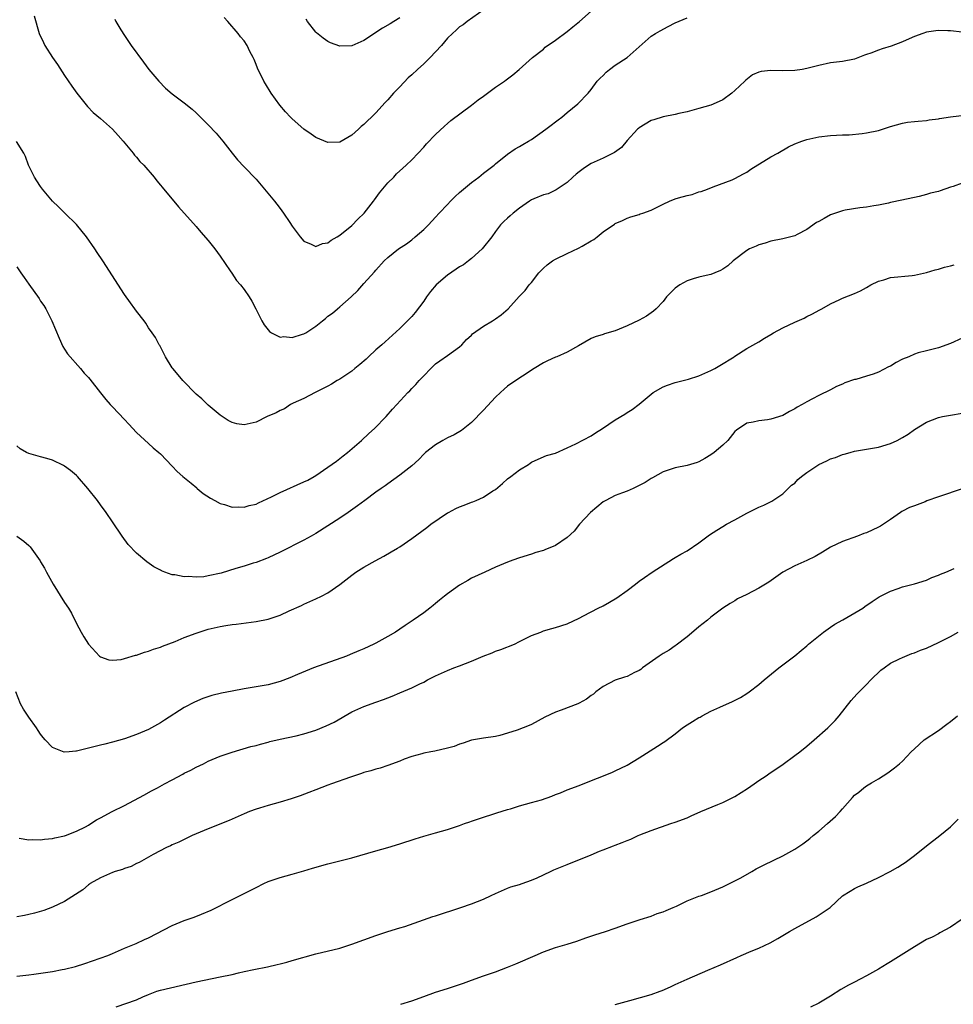
# Model space of a CAD drawing. Units: inches. Extents: x 2574000 to 2577000, y 1548000 to 1551000.
# Drawn here: x 2575759 to 2575915, y 1549647 to 1549811 of the extents above; entities that cross this region are included whole.
import ezdxf

# ---------------------------------------------------------------- set-up
doc = ezdxf.new("R2010")
doc.units = ezdxf.units.IN
doc.header["$MEASUREMENT"] = 0
doc.layers.add('LD25741548_10ft', color=9, linetype='Continuous')

msp = doc.modelspace()

# ---------------------------------------------------------------- linework, layer by layer
at = {"layer": 'LD25741548_10ft'}
for points, elevation in [([(2575761.94, 1549811.94), (2575762.77, 1549809), (2575763.46, 1549807.46), (2575763.68, 1549807), (2575764.96, 1549805), (2575765.8, 1549803.8), (2575767, 1549801.95), (2575768.2, 1549800.2), (2575769.04, 1549799), (2575770.81, 1549796.81), (2575771.8, 1549795.8), (2575773, 1549794.78), (2575775.02, 1549793), (2575775.95, 1549791.94), (2575776.81, 1549791), (2575778.45, 1549789), (2575778.68, 1549788.68), (2575779, 1549788.35), (2575779.6, 1549787.6), (2575780.22, 1549787), (2575781.94, 1549785), (2575782.39, 1549784.39), (2575783, 1549783.68), (2575783.3, 1549783.3), (2575786.02, 1549780.02), (2575789, 1549776.73), (2575789.78, 1549775.78), (2575791, 1549774.41), (2575792.09, 1549773), (2575793, 1549771.78), (2575794.68, 1549769.32), (2575794.93, 1549768.93), (2575795.73, 1549767.73), (2575796.42, 1549767), (2575797, 1549766.25), (2575797.86, 1549765), (2575798.28, 1549764.28), (2575798.96, 1549763), (2575799.93, 1549761), (2575800.32, 1549760.32), (2575801, 1549759.48), (2575801.23, 1549759.23), (2575801.59, 1549759), (2575803, 1549758.27), (2575803.65, 1549758.35), (2575805, 1549758.23), (2575806.76, 1549758.76), (2575807, 1549758.84), (2575807.29, 1549759), (2575809, 1549760.11), (2575810.08, 1549761), (2575810.6, 1549761.4), (2575811, 1549761.75), (2575811.75, 1549762.25), (2575812.59, 1549763), (2575813, 1549763.32), (2575814.9, 1549765), (2575815.97, 1549766.03), (2575817, 1549767.22), (2575818.81, 1549769.19), (2575819, 1549769.46), (2575820.41, 1549771), (2575821, 1549771.56), (2575822.82, 1549773), (2575824.12, 1549773.88), (2575825, 1549774.54), (2575825.59, 1549775), (2575827, 1549776.23), (2575827.8, 1549777), (2575829, 1549778.29), (2575829.59, 1549779), (2575831, 1549780.45), (2575831.5, 1549781), (2575832.26, 1549781.74), (2575833, 1549782.41), (2575833.3, 1549782.7), (2575835, 1549784.11), (2575836.24, 1549785), (2575837, 1549785.64), (2575838.76, 1549787), (2575839, 1549787.21), (2575841, 1549788.81), (2575842.3, 1549789.7), (2575843, 1549790.09), (2575843.55, 1549790.45), (2575844.52, 1549791), (2575845, 1549791.29), (2575847.42, 1549793), (2575848.31, 1549793.69), (2575849, 1549794.25), (2575849.45, 1549794.55), (2575850.06, 1549795), (2575851, 1549795.79), (2575852.78, 1549797.22), (2575854.46, 1549799), (2575855, 1549799.62), (2575856.01, 1549801), (2575856.48, 1549801.52), (2575857, 1549801.98), (2575857.49, 1549802.51), (2575858.03, 1549803), (2575859, 1549803.67), (2575861, 1549805), (2575865, 1549808.52), (2575865.73, 1549809), (2575866.54, 1549809.46), (2575867.86, 1549810.14), (2575869, 1549810.76), (2575871, 1549811.58)], 7500), ([(2575775.39, 1549811.39), (2575775.58, 1549811), (2575776.42, 1549809.58), (2575777, 1549808.65), (2575778.15, 1549807), (2575780.18, 1549804.18), (2575781.1, 1549803), (2575782.73, 1549801), (2575783.88, 1549799.88), (2575785, 1549798.89), (2575787, 1549797.41), (2575788.34, 1549796.34), (2575789, 1549795.76), (2575791, 1549793.75), (2575792.32, 1549792.32), (2575793.42, 1549791), (2575795, 1549789), (2575795.9, 1549787.9), (2575797, 1549786.73), (2575799, 1549784.67), (2575800.42, 1549783), (2575802.08, 1549781), (2575802.48, 1549780.48), (2575803, 1549779.76), (2575803.58, 1549779), (2575804.61, 1549777.39), (2575805, 1549776.81), (2575806.36, 1549775), (2575807, 1549774.29), (2575808.19, 1549773.81), (2575809, 1549773.39), (2575810.1, 1549773.9), (2575811, 1549774), (2575811.53, 1549774.47), (2575812.52, 1549775), (2575813, 1549775.28), (2575815, 1549776.94), (2575816, 1549778), (2575817.04, 1549778.96), (2575818.61, 1549781), (2575818.77, 1549781.23), (2575819.62, 1549782.38), (2575821, 1549784.03), (2575821.99, 1549785), (2575822.46, 1549785.54), (2575823.49, 1549786.51), (2575824.07, 1549787), (2575825, 1549787.91), (2575826.08, 1549789), (2575827, 1549790), (2575827.47, 1549790.53), (2575829, 1549792.1), (2575830.47, 1549793.53), (2575831, 1549793.95), (2575831.52, 1549794.48), (2575835, 1549797.04), (2575836.08, 1549797.92), (2575837, 1549798.53), (2575837.68, 1549799), (2575839, 1549800), (2575840.48, 1549801), (2575840.76, 1549801.24), (2575841.9, 1549802.1), (2575842.96, 1549803), (2575845.2, 1549805), (2575847, 1549806.39), (2575847.32, 1549806.68), (2575849, 1549807.86), (2575851, 1549809.33), (2575851.91, 1549810.09), (2575853.03, 1549810.97), (2575855, 1549812.72)], 7490), ([(2575837.08, 1549813), (2575834.26, 1549811), (2575833.57, 1549810.43), (2575833, 1549810.08), (2575832.45, 1549809.55), (2575831.81, 1549809), (2575831, 1549808.21), (2575829.95, 1549807), (2575829, 1549805.94), (2575828.1, 1549805), (2575827, 1549803.93), (2575825.96, 1549803), (2575825, 1549802.08), (2575824.42, 1549801.58), (2575823, 1549800.08), (2575821.96, 1549799), (2575821, 1549797.92), (2575820.55, 1549797.45), (2575819, 1549795.74), (2575818.26, 1549795), (2575817.6, 1549794.4), (2575817, 1549793.76), (2575816.57, 1549793.43), (2575816.11, 1549793), (2575815, 1549792.02), (2575813, 1549790.86), (2575811, 1549790.77), (2575809, 1549791.6), (2575808.18, 1549792.18), (2575807, 1549792.98), (2575805, 1549794.73), (2575804.73, 1549795), (2575803.91, 1549795.91), (2575802.96, 1549797), (2575801.53, 1549799), (2575800.58, 1549800.58), (2575800.28, 1549801), (2575799.21, 1549803.21), (2575799, 1549803.83), (2575798.65, 1549804.65), (2575798.49, 1549805), (2575797.98, 1549805.98), (2575797.51, 1549807), (2575797, 1549807.77), (2575796.42, 1549808.42), (2575795.99, 1549809), (2575794.29, 1549811), (2575793.66, 1549811.66)], 7480), ([(2575823, 1549811.6), (2575822.01, 1549811), (2575821.39, 1549810.61), (2575820.13, 1549809.87), (2575817, 1549807.82), (2575815, 1549806.92), (2575813, 1549806.85), (2575811.45, 1549807.45), (2575811, 1549807.67), (2575810.2, 1549808.2), (2575809.09, 1549809.09), (2575809, 1549809.2), (2575807.6, 1549811), (2575807.36, 1549811.36)], 7470), ([(2575917, 1549809.23), (2575915, 1549809.45), (2575914.56, 1549809.44), (2575913, 1549809.5), (2575912.58, 1549809.41), (2575911, 1549809.2), (2575910.39, 1549809), (2575909, 1549808.49), (2575908.1, 1549808.1), (2575907, 1549807.59), (2575905.12, 1549806.88), (2575903.58, 1549806.42), (2575903, 1549806.23), (2575901.72, 1549805.72), (2575901, 1549805.47), (2575900.64, 1549805.36), (2575899, 1549804.71), (2575897, 1549804.31), (2575895, 1549804.06), (2575893, 1549803.66), (2575891, 1549803.14), (2575890.26, 1549803), (2575889, 1549802.8), (2575887, 1549802.74), (2575885, 1549802.78), (2575883.38, 1549802.62), (2575883, 1549802.51), (2575881.93, 1549802.07), (2575880.8, 1549801.2), (2575880.64, 1549801), (2575879, 1549799.44), (2575878.47, 1549799), (2575877, 1549797.92), (2575876.37, 1549797.63), (2575875, 1549797.04), (2575873, 1549796.46), (2575871, 1549795.91), (2575869.63, 1549795.63), (2575869, 1549795.48), (2575867, 1549795.08), (2575865.45, 1549794.55), (2575865, 1549794.43), (2575863, 1549793.25), (2575862.87, 1549793.13), (2575862.73, 1549793), (2575861, 1549791.12), (2575860.04, 1549789.96), (2575858.91, 1549789.09), (2575857, 1549788.14), (2575855, 1549787.25), (2575854.55, 1549787), (2575853.62, 1549786.38), (2575853, 1549785.87), (2575852.5, 1549785.5), (2575851.9, 1549785), (2575851, 1549784.11), (2575849.15, 1549782.85), (2575847.78, 1549782.22), (2575847, 1549782.03), (2575845.38, 1549781.38), (2575845, 1549781.21), (2575844.67, 1549781), (2575843, 1549779.83), (2575841.93, 1549779), (2575841.45, 1549778.55), (2575841, 1549778.15), (2575840.41, 1549777.59), (2575839.84, 1549777), (2575839, 1549775.94), (2575838.36, 1549775), (2575836.78, 1549773), (2575835, 1549771.43), (2575834.49, 1549771), (2575833.63, 1549770.37), (2575833, 1549770), (2575832.4, 1549769.6), (2575831, 1549768.6), (2575829.1, 1549767), (2575828.12, 1549765.88), (2575827.48, 1549765), (2575827, 1549764.28), (2575825.59, 1549762.41), (2575825, 1549761.74), (2575824.28, 1549761), (2575823, 1549759.73), (2575820.54, 1549757.46), (2575819.98, 1549757), (2575819, 1549756.12), (2575817.79, 1549755), (2575817.39, 1549754.61), (2575816.33, 1549753.67), (2575815.47, 1549753), (2575815, 1549752.59), (2575813, 1549751.24), (2575812.52, 1549751), (2575811.59, 1549750.41), (2575811, 1549750.05), (2575808.88, 1549749), (2575807, 1549747.99), (2575805.22, 1549747.22), (2575804.77, 1549747), (2575803.72, 1549746.28), (2575803, 1549746), (2575802.37, 1549745.63), (2575800.87, 1549745), (2575799, 1549744.07), (2575797, 1549743.63), (2575795.8, 1549743.8), (2575795, 1549744), (2575794.35, 1549744.35), (2575793, 1549745.23), (2575791, 1549746.9), (2575789.94, 1549747.94), (2575789, 1549748.76), (2575786.73, 1549751), (2575785.97, 1549751.97), (2575785.08, 1549753), (2575785, 1549753.15), (2575783.84, 1549755), (2575783, 1549756.66), (2575782.89, 1549756.89), (2575782.82, 1549757), (2575782.18, 1549758.18), (2575781.64, 1549759), (2575781, 1549759.84), (2575780.58, 1549760.58), (2575780.29, 1549761), (2575779, 1549762.58), (2575778.73, 1549763), (2575778.02, 1549764.02), (2575777, 1549765.38), (2575773.4, 1549771), (2575772.42, 1549772.42), (2575772.06, 1549773), (2575770.66, 1549775), (2575769, 1549777.07), (2575767.02, 1549779), (2575766.01, 1549780.01), (2575765, 1549780.98), (2575763.3, 1549783), (2575763, 1549783.41), (2575762.38, 1549784.38), (2575761.95, 1549785), (2575760.96, 1549787), (2575760.45, 1549788.45), (2575760.17, 1549789), (2575758.96, 1549790.96)], 7510), ([(2575759, 1549770.01), (2575759.71, 1549769), (2575760.25, 1549768.25), (2575761, 1549767.13), (2575762.73, 1549764.73), (2575763, 1549764.29), (2575763.53, 1549763.53), (2575763.84, 1549763), (2575764.86, 1549761), (2575766.09, 1549758.09), (2575766.72, 1549756.72), (2575767, 1549756.23), (2575767.46, 1549755.46), (2575769.65, 1549753), (2575770.27, 1549752.27), (2575771, 1549751.55), (2575771.23, 1549751.23), (2575772.98, 1549748.98), (2575773.87, 1549747.87), (2575774.64, 1549747), (2575775, 1549746.65), (2575777, 1549744.49), (2575777.74, 1549743.74), (2575779, 1549742.36), (2575781, 1549740.49), (2575781.8, 1549739.8), (2575782.74, 1549739), (2575783, 1549738.75), (2575785, 1549736.72), (2575785.8, 1549735.8), (2575786.73, 1549735), (2575788.15, 1549733.85), (2575789.07, 1549733.07), (2575789.18, 1549733), (2575790.15, 1549732.15), (2575791.38, 1549731.38), (2575792.13, 1549731), (2575793, 1549730.48), (2575793.7, 1549730.3), (2575795, 1549729.85), (2575796.09, 1549729.91), (2575797, 1549729.85), (2575797.86, 1549730.13), (2575799, 1549730.39), (2575799.41, 1549730.59), (2575801.57, 1549731.57), (2575803, 1549732.29), (2575807, 1549734.07), (2575807.62, 1549734.38), (2575808.72, 1549735), (2575809, 1549735.16), (2575811, 1549736.52), (2575812.43, 1549737.57), (2575813, 1549738.02), (2575813.57, 1549738.43), (2575814.27, 1549739), (2575816.62, 1549741), (2575817.85, 1549742.15), (2575818.8, 1549743), (2575820.72, 1549745), (2575821.77, 1549746.23), (2575822.52, 1549747), (2575824.33, 1549749), (2575824.68, 1549749.32), (2575825, 1549749.68), (2575825.67, 1549750.33), (2575826.25, 1549751), (2575827, 1549751.81), (2575828.17, 1549753), (2575829, 1549753.8), (2575829.69, 1549754.31), (2575831, 1549755.2), (2575833, 1549756.65), (2575833.39, 1549757), (2575834.14, 1549757.86), (2575835, 1549758.61), (2575835.18, 1549758.82), (2575837, 1549760.1), (2575838.5, 1549761), (2575839, 1549761.33), (2575839.97, 1549762.02), (2575841.11, 1549763), (2575842.95, 1549765.05), (2575843.93, 1549766.07), (2575844.65, 1549767), (2575845, 1549767.39), (2575846.26, 1549769), (2575847, 1549769.79), (2575847.65, 1549770.35), (2575848.5, 1549771), (2575849, 1549771.31), (2575851, 1549772.22), (2575852.89, 1549773.11), (2575853.46, 1549773.46), (2575855, 1549774.34), (2575855.43, 1549774.57), (2575855.99, 1549775), (2575857, 1549775.84), (2575858.88, 1549777.12), (2575859, 1549777.23), (2575860.23, 1549777.77), (2575861, 1549778.16), (2575861.61, 1549778.39), (2575863, 1549778.75), (2575863.16, 1549778.84), (2575863.6, 1549779), (2575865, 1549779.47), (2575865.91, 1549779.91), (2575867, 1549780.48), (2575868.07, 1549781), (2575869, 1549781.37), (2575869.56, 1549781.56), (2575871, 1549781.95), (2575871.88, 1549782.12), (2575873, 1549782.52), (2575873.38, 1549782.62), (2575874.44, 1549783), (2575875.37, 1549783.37), (2575878.57, 1549784.57), (2575879, 1549784.75), (2575880.44, 1549785.56), (2575881, 1549785.83), (2575881.67, 1549786.33), (2575885, 1549788.37), (2575886.18, 1549789), (2575887.94, 1549790.06), (2575889, 1549790.54), (2575890.18, 1549791), (2575891, 1549791.29), (2575893, 1549791.73), (2575895, 1549791.97), (2575895.99, 1549791.99), (2575897, 1549792.08), (2575898.08, 1549792.08), (2575900.29, 1549792.29), (2575901, 1549792.38), (2575903, 1549792.81), (2575904.67, 1549793.33), (2575905, 1549793.46), (2575907, 1549794.03), (2575907.84, 1549794.16), (2575909, 1549794.28), (2575909.63, 1549794.37), (2575911, 1549794.46), (2575911.45, 1549794.55), (2575913, 1549794.75), (2575913.21, 1549794.79), (2575915, 1549795.05), (2575917.37, 1549795.37)], 7520), ([(2575917, 1549783.97), (2575915.45, 1549783.45), (2575915, 1549783.32), (2575913.27, 1549782.73), (2575913, 1549782.62), (2575911.68, 1549782.32), (2575911, 1549782.09), (2575909.77, 1549781.77), (2575906.88, 1549781.12), (2575905, 1549780.73), (2575904.67, 1549780.67), (2575903, 1549780.29), (2575902.2, 1549780.2), (2575901, 1549779.95), (2575899.85, 1549779.85), (2575897.45, 1549779.45), (2575897, 1549779.36), (2575895, 1549778.67), (2575893.89, 1549778.11), (2575893, 1549777.59), (2575892.61, 1549777.39), (2575891, 1549776.26), (2575889.42, 1549775.42), (2575889, 1549775.21), (2575887.24, 1549774.76), (2575887, 1549774.67), (2575885, 1549774.28), (2575884.06, 1549773.94), (2575883, 1549773.7), (2575882.53, 1549773.47), (2575881.42, 1549773), (2575881, 1549772.76), (2575878.73, 1549771), (2575877.82, 1549770.18), (2575877, 1549769.61), (2575876.6, 1549769.4), (2575875.64, 1549769), (2575875, 1549768.75), (2575874.7, 1549768.7), (2575873, 1549768.31), (2575872.03, 1549768.03), (2575871, 1549767.68), (2575869.81, 1549767), (2575869, 1549766.42), (2575868.28, 1549765.72), (2575867.59, 1549765), (2575867, 1549764.24), (2575865.87, 1549763), (2575865.42, 1549762.58), (2575864.21, 1549761.79), (2575863, 1549761.08), (2575861, 1549760.14), (2575859, 1549759.33), (2575857.2, 1549758.8), (2575857, 1549758.72), (2575855.68, 1549758.32), (2575855, 1549758.04), (2575852.84, 1549756.84), (2575851, 1549755.78), (2575849.24, 1549755), (2575849, 1549754.91), (2575847.69, 1549754.31), (2575847, 1549753.95), (2575845.44, 1549753), (2575841.55, 1549750.45), (2575841, 1549750.06), (2575840.43, 1549749.57), (2575839.84, 1549749), (2575839, 1549748.25), (2575837, 1549746.05), (2575835, 1549744.02), (2575833.31, 1549742.69), (2575832.07, 1549741.93), (2575831, 1549741.42), (2575830.21, 1549741), (2575829, 1549740.3), (2575827.33, 1549739), (2575827, 1549738.72), (2575826.19, 1549737.81), (2575825, 1549736.76), (2575823.99, 1549735.99), (2575823, 1549735.21), (2575821, 1549733.78), (2575820.56, 1549733.44), (2575819.92, 1549733), (2575819, 1549732.35), (2575817.14, 1549731), (2575815.93, 1549730.07), (2575814.76, 1549729.24), (2575814.37, 1549729), (2575813, 1549728.03), (2575811, 1549726.73), (2575809, 1549725.47), (2575808.18, 1549725), (2575807, 1549724.37), (2575803, 1549722.36), (2575801, 1549721.41), (2575800.72, 1549721.28), (2575799, 1549720.63), (2575798.5, 1549720.5), (2575797, 1549720.02), (2575795.62, 1549719.62), (2575793.16, 1549718.84), (2575791, 1549718.37), (2575790.24, 1549718.24), (2575789, 1549718.16), (2575787.72, 1549718.28), (2575787, 1549718.2), (2575785.44, 1549718.56), (2575785, 1549718.56), (2575783.76, 1549719), (2575783.22, 1549719.22), (2575783, 1549719.36), (2575781.92, 1549719.92), (2575780.73, 1549720.73), (2575779, 1549722.2), (2575777.65, 1549723.65), (2575776.64, 1549725), (2575775, 1549727.43), (2575773.96, 1549729), (2575773, 1549730.28), (2575772.49, 1549731), (2575770.9, 1549733), (2575769.14, 1549735), (2575769, 1549735.13), (2575767.99, 1549735.99), (2575767, 1549736.73), (2575766.83, 1549736.83), (2575765, 1549737.72), (2575764.01, 1549737.99), (2575763, 1549738.29), (2575761, 1549738.82), (2575760.64, 1549739), (2575759.6, 1549739.6), (2575759, 1549740.13)], 7530), ([(2575759, 1549725), (2575760.21, 1549724.21), (2575761, 1549723.47), (2575761.23, 1549723.23), (2575762.9, 1549720.9), (2575763, 1549720.73), (2575763.65, 1549719.65), (2575763.99, 1549719), (2575765.11, 1549717), (2575767, 1549713.94), (2575767.63, 1549713), (2575768.14, 1549712.14), (2575769, 1549710.42), (2575769.75, 1549709), (2575770.2, 1549708.2), (2575770.97, 1549707), (2575772.85, 1549705), (2575773, 1549704.87), (2575774.37, 1549704.37), (2575775, 1549704.28), (2575776.43, 1549704.43), (2575777, 1549704.56), (2575778.87, 1549705.13), (2575779, 1549705.15), (2575780.37, 1549705.63), (2575781, 1549705.81), (2575781.86, 1549706.14), (2575783, 1549706.5), (2575783.34, 1549706.66), (2575785.45, 1549707.45), (2575787, 1549708.07), (2575789, 1549708.82), (2575791, 1549709.47), (2575793, 1549709.94), (2575793.93, 1549710.07), (2575795, 1549710.25), (2575795.69, 1549710.31), (2575799, 1549710.75), (2575801, 1549711.15), (2575803, 1549711.82), (2575804.54, 1549712.54), (2575806.56, 1549713.44), (2575807, 1549713.65), (2575809, 1549714.53), (2575809.95, 1549715), (2575811, 1549715.56), (2575813, 1549716.96), (2575815, 1549718.51), (2575815.67, 1549719), (2575817, 1549719.83), (2575818.9, 1549720.9), (2575820.34, 1549721.66), (2575821.59, 1549722.41), (2575822.63, 1549723), (2575823, 1549723.24), (2575825, 1549724.63), (2575827.54, 1549726.46), (2575828.2, 1549727), (2575831, 1549728.92), (2575831.13, 1549729), (2575832.37, 1549729.63), (2575833, 1549729.91), (2575833.78, 1549730.22), (2575835, 1549730.72), (2575835.22, 1549730.78), (2575835.77, 1549731), (2575837, 1549731.56), (2575838.58, 1549732.58), (2575839, 1549732.82), (2575840.19, 1549733.81), (2575841, 1549734.57), (2575841.58, 1549735), (2575843, 1549736.12), (2575844.5, 1549737), (2575844.8, 1549737.2), (2575845, 1549737.36), (2575846.11, 1549737.89), (2575847.53, 1549738.47), (2575849, 1549738.91), (2575851, 1549739.78), (2575852.43, 1549740.43), (2575855, 1549741.77), (2575855.73, 1549742.27), (2575856.89, 1549743), (2575859, 1549744.48), (2575860.59, 1549745.41), (2575861, 1549745.68), (2575861.84, 1549746.16), (2575863, 1549747.08), (2575865, 1549748.75), (2575865.33, 1549749), (2575867, 1549749.96), (2575867.74, 1549750.26), (2575869, 1549750.69), (2575871.26, 1549751.26), (2575873, 1549751.8), (2575875, 1549752.67), (2575875.65, 1549753), (2575876.49, 1549753.51), (2575878.87, 1549755), (2575879, 1549755.1), (2575881, 1549756.38), (2575883, 1549757.47), (2575883.93, 1549758.07), (2575885, 1549758.71), (2575885.45, 1549759), (2575887, 1549759.83), (2575889, 1549760.79), (2575890.56, 1549761.44), (2575891, 1549761.73), (2575891.88, 1549762.12), (2575893.17, 1549762.83), (2575893.5, 1549763), (2575895, 1549763.85), (2575896.54, 1549764.54), (2575897, 1549764.77), (2575899, 1549765.54), (2575900.01, 1549765.99), (2575901, 1549766.55), (2575901.74, 1549767), (2575903, 1549767.62), (2575903.86, 1549767.86), (2575905, 1549768.22), (2575908.6, 1549768.59), (2575909, 1549768.62), (2575911, 1549769.07), (2575912.48, 1549769.52), (2575913, 1549769.62), (2575914.04, 1549769.96), (2575915, 1549770.17), (2575915.63, 1549770.37)], 7540), ([(2575917, 1549758.07), (2575915, 1549757.23), (2575913, 1549756.48), (2575912.33, 1549756.33), (2575911, 1549755.99), (2575909.63, 1549755.63), (2575909, 1549755.44), (2575908.05, 1549755), (2575907, 1549754.56), (2575905.97, 1549754.03), (2575905, 1549753.44), (2575904.69, 1549753.31), (2575903, 1549752.43), (2575902.1, 1549752.1), (2575901, 1549751.74), (2575899.21, 1549751.21), (2575899, 1549751.17), (2575897.39, 1549750.61), (2575897, 1549750.43), (2575895.99, 1549750.01), (2575895, 1549749.48), (2575893, 1549748.52), (2575891.98, 1549747.98), (2575891, 1549747.48), (2575890.22, 1549747), (2575889.43, 1549746.57), (2575889, 1549746.3), (2575888.14, 1549745.86), (2575887, 1549745.2), (2575885, 1549744.55), (2575884.47, 1549744.47), (2575883, 1549744.3), (2575882.07, 1549744.07), (2575881, 1549743.91), (2575879.25, 1549742.75), (2575879, 1549742.5), (2575877.82, 1549741), (2575877, 1549740.23), (2575875.56, 1549739), (2575875, 1549738.59), (2575874, 1549738), (2575873, 1549737.46), (2575872.67, 1549737.33), (2575871, 1549736.8), (2575869, 1549736.41), (2575867, 1549735.79), (2575865.24, 1549734.76), (2575865, 1549734.66), (2575863.99, 1549734.01), (2575863, 1549733.48), (2575862, 1549733), (2575861, 1549732.55), (2575860.24, 1549732.24), (2575859, 1549731.79), (2575857.43, 1549731), (2575857, 1549730.74), (2575854.89, 1549729), (2575853.06, 1549727), (2575852.12, 1549725.88), (2575851, 1549724.81), (2575849, 1549723.47), (2575847.26, 1549722.74), (2575847, 1549722.61), (2575845.73, 1549722.27), (2575845, 1549721.99), (2575843, 1549721.41), (2575841.91, 1549721), (2575841, 1549720.7), (2575839, 1549719.83), (2575837.24, 1549719), (2575835, 1549718), (2575834.36, 1549717.64), (2575833, 1549716.86), (2575831, 1549715.41), (2575830.48, 1549715), (2575829.66, 1549714.34), (2575829, 1549713.75), (2575828.57, 1549713.43), (2575828.05, 1549713), (2575827, 1549712.22), (2575825.27, 1549711), (2575823.89, 1549710.11), (2575823, 1549709.48), (2575822.28, 1549709), (2575821, 1549708.26), (2575819, 1549707.16), (2575818.68, 1549707), (2575817, 1549706.21), (2575816.16, 1549705.84), (2575814.74, 1549705.26), (2575814.08, 1549705), (2575808.61, 1549703), (2575805.91, 1549701.91), (2575804.63, 1549701.37), (2575803, 1549700.77), (2575801, 1549700.2), (2575799, 1549699.83), (2575797, 1549699.52), (2575795, 1549699.14), (2575793.23, 1549698.77), (2575791.61, 1549698.39), (2575790.09, 1549697.91), (2575788.7, 1549697.3), (2575787, 1549696.38), (2575783.69, 1549694.31), (2575783, 1549693.85), (2575781, 1549692.72), (2575779, 1549691.87), (2575777, 1549691.18), (2575775, 1549690.6), (2575773.7, 1549690.3), (2575773, 1549690.09), (2575772.1, 1549689.9), (2575771, 1549689.58), (2575769, 1549689.09), (2575768.9, 1549689.1), (2575767.74, 1549689), (2575766.95, 1549688.95), (2575765, 1549689.71), (2575763.77, 1549691), (2575763.41, 1549691.41), (2575763, 1549691.97), (2575762.58, 1549692.58), (2575762.32, 1549693), (2575761, 1549694.76), (2575760.12, 1549696.12), (2575759.66, 1549697), (2575758.85, 1549699)], 7550), ([(2575759.4, 1549674.6), (2575761, 1549674.3), (2575761.67, 1549674.33), (2575763, 1549674.27), (2575763.62, 1549674.38), (2575765, 1549674.51), (2575765.38, 1549674.62), (2575767, 1549674.95), (2575767.16, 1549675), (2575769, 1549675.72), (2575770.49, 1549676.49), (2575771, 1549676.77), (2575771.38, 1549677), (2575772.35, 1549677.65), (2575773, 1549677.97), (2575774.97, 1549679), (2575777, 1549680.02), (2575780.22, 1549681.78), (2575781.54, 1549682.46), (2575782.5, 1549683), (2575783.71, 1549683.65), (2575785, 1549684.34), (2575786.74, 1549685.26), (2575787, 1549685.41), (2575788.09, 1549685.91), (2575789, 1549686.43), (2575790.2, 1549687), (2575791, 1549687.41), (2575793, 1549688.26), (2575795, 1549688.94), (2575798.14, 1549689.86), (2575799, 1549690.07), (2575799.71, 1549690.29), (2575801, 1549690.61), (2575801.3, 1549690.7), (2575803, 1549691.11), (2575805.67, 1549691.68), (2575807, 1549691.98), (2575809, 1549692.61), (2575810.68, 1549693.32), (2575812.03, 1549693.97), (2575815, 1549695.68), (2575817, 1549696.58), (2575819, 1549697.29), (2575820.28, 1549697.72), (2575821, 1549698.03), (2575821.71, 1549698.29), (2575823, 1549698.86), (2575825, 1549699.7), (2575826.36, 1549700.36), (2575827, 1549700.64), (2575827.66, 1549701), (2575829, 1549701.67), (2575831, 1549702.6), (2575832.02, 1549703), (2575833, 1549703.35), (2575835, 1549704.12), (2575836.95, 1549704.95), (2575838.45, 1549705.55), (2575839, 1549705.81), (2575839.9, 1549706.1), (2575842.16, 1549707), (2575843, 1549707.41), (2575845, 1549708.44), (2575846.55, 1549709), (2575847, 1549709.19), (2575848.4, 1549709.61), (2575849, 1549709.75), (2575851, 1549710.4), (2575853, 1549711.35), (2575853.71, 1549711.71), (2575856.13, 1549713), (2575857, 1549713.41), (2575858.03, 1549713.97), (2575859.28, 1549714.72), (2575861, 1549715.97), (2575862.38, 1549717), (2575863, 1549717.49), (2575863.89, 1549718.11), (2575865.2, 1549719), (2575868.72, 1549721.28), (2575869, 1549721.43), (2575869.97, 1549722.03), (2575871, 1549722.59), (2575873, 1549723.93), (2575874.74, 1549725.26), (2575875.96, 1549726.04), (2575877, 1549726.64), (2575877.58, 1549727), (2575879, 1549727.75), (2575881, 1549728.85), (2575882.42, 1549729.58), (2575883, 1549729.85), (2575883.81, 1549730.19), (2575885.16, 1549730.84), (2575887, 1549732.1), (2575888.47, 1549733.53), (2575889, 1549733.9), (2575889.53, 1549734.47), (2575890.1, 1549735), (2575891, 1549735.68), (2575893, 1549736.99), (2575894.37, 1549737.63), (2575895, 1549737.96), (2575895.82, 1549738.18), (2575897, 1549738.68), (2575897.28, 1549738.72), (2575898.27, 1549739), (2575899, 1549739.24), (2575903, 1549739.9), (2575905, 1549740.49), (2575906.09, 1549741), (2575907, 1549741.48), (2575907.94, 1549742.06), (2575909, 1549742.86), (2575911, 1549744.09), (2575913, 1549744.84), (2575913.71, 1549745), (2575915, 1549745.26), (2575917, 1549745.55)], 7560), ([(2575917.12, 1549733), (2575913, 1549731.61), (2575911.09, 1549730.91), (2575910.78, 1549730.78), (2575909, 1549730.11), (2575908.17, 1549729.83), (2575907, 1549729.18), (2575906.87, 1549729.13), (2575906.67, 1549729), (2575905, 1549727.8), (2575903.82, 1549727), (2575903.31, 1549726.69), (2575903, 1549726.53), (2575901, 1549725.58), (2575900.56, 1549725.44), (2575899.5, 1549725), (2575897, 1549724.14), (2575895, 1549723.17), (2575893.66, 1549722.34), (2575892.39, 1549721.61), (2575891, 1549720.94), (2575889, 1549720.08), (2575887, 1549718.98), (2575884.69, 1549717.31), (2575883, 1549716.33), (2575881, 1549715.29), (2575879.46, 1549714.54), (2575879, 1549714.24), (2575878.22, 1549713.78), (2575877, 1549712.97), (2575875, 1549711.49), (2575874.42, 1549711), (2575873, 1549709.87), (2575872.54, 1549709.46), (2575871, 1549708.19), (2575869.2, 1549706.8), (2575869, 1549706.69), (2575868, 1549706), (2575867, 1549705.44), (2575866.35, 1549705), (2575863.56, 1549703), (2575863.26, 1549702.74), (2575863, 1549702.57), (2575862.22, 1549702.22), (2575861, 1549701.6), (2575860.56, 1549701.44), (2575859, 1549700.97), (2575857, 1549699.89), (2575855.75, 1549699), (2575855.35, 1549698.65), (2575855, 1549698.41), (2575854.2, 1549697.8), (2575853, 1549697.11), (2575852.73, 1549697), (2575849.95, 1549695.95), (2575849, 1549695.64), (2575847.23, 1549694.77), (2575845, 1549693.56), (2575844.61, 1549693.39), (2575842.6, 1549692.6), (2575841, 1549692.09), (2575839.73, 1549691.73), (2575839, 1549691.57), (2575837, 1549691.28), (2575835, 1549690.95), (2575833.57, 1549690.43), (2575833, 1549690.29), (2575832.09, 1549689.91), (2575831, 1549689.61), (2575828.88, 1549689.12), (2575828.19, 1549689), (2575827, 1549688.76), (2575826.68, 1549688.68), (2575825, 1549688.2), (2575823.76, 1549687.76), (2575823, 1549687.46), (2575821, 1549686.72), (2575819.72, 1549686.28), (2575819, 1549686.12), (2575818.18, 1549685.82), (2575817, 1549685.52), (2575816.63, 1549685.37), (2575815.44, 1549685), (2575814.77, 1549684.77), (2575811.6, 1549683.65), (2575811, 1549683.44), (2575809, 1549682.67), (2575807.81, 1549682.19), (2575806.34, 1549681.66), (2575804.85, 1549681.15), (2575803, 1549680.59), (2575801, 1549680.03), (2575799.58, 1549679.58), (2575799, 1549679.41), (2575797.91, 1549679), (2575797, 1549678.62), (2575794.49, 1549677.51), (2575791, 1549676.14), (2575789, 1549675.31), (2575788.3, 1549675), (2575786.07, 1549673.93), (2575785, 1549673.45), (2575784.7, 1549673.3), (2575784.05, 1549673), (2575781.82, 1549671.82), (2575779.48, 1549670.52), (2575779, 1549670.32), (2575778.14, 1549669.86), (2575777, 1549669.51), (2575776.66, 1549669.34), (2575775.44, 1549669), (2575775, 1549668.85), (2575773, 1549667.96), (2575771.29, 1549667), (2575771.14, 1549666.87), (2575771, 1549666.77), (2575770.05, 1549665.95), (2575768.85, 1549665.15), (2575767, 1549664), (2575765, 1549663.05), (2575763.51, 1549662.49), (2575761.97, 1549662.03), (2575761, 1549661.84), (2575760.32, 1549661.68), (2575759, 1549661.42)], 7570), ([(2575759, 1549651.52), (2575759.55, 1549651.55), (2575761, 1549651.76), (2575761.86, 1549651.86), (2575764.21, 1549652.21), (2575765, 1549652.31), (2575766.61, 1549652.61), (2575767, 1549652.67), (2575768.85, 1549653.15), (2575770.36, 1549653.64), (2575774.2, 1549655), (2575775, 1549655.32), (2575777, 1549656.18), (2575778.97, 1549657), (2575780.34, 1549657.66), (2575781, 1549657.95), (2575785, 1549660), (2575787, 1549660.8), (2575788.63, 1549661.37), (2575789.9, 1549661.9), (2575791.47, 1549662.53), (2575795, 1549664.34), (2575796.8, 1549665.2), (2575798.13, 1549665.87), (2575799, 1549666.35), (2575800.28, 1549667), (2575801, 1549667.33), (2575803, 1549668.01), (2575805, 1549668.54), (2575807, 1549669.1), (2575808.45, 1549669.55), (2575811, 1549670.28), (2575813, 1549670.77), (2575815, 1549671.29), (2575819, 1549672.47), (2575821, 1549673.03), (2575823, 1549673.64), (2575825.55, 1549674.45), (2575827, 1549674.89), (2575829, 1549675.45), (2575831, 1549676.03), (2575833, 1549676.7), (2575833.8, 1549677), (2575834.69, 1549677.31), (2575835, 1549677.39), (2575836.18, 1549677.82), (2575837, 1549678.07), (2575838.58, 1549678.58), (2575839.2, 1549678.8), (2575841, 1549679.36), (2575841.49, 1549679.49), (2575843, 1549679.95), (2575845, 1549680.51), (2575846.66, 1549681), (2575848.4, 1549681.6), (2575849, 1549681.86), (2575849.84, 1549682.16), (2575851, 1549682.64), (2575853, 1549683.39), (2575853.65, 1549683.65), (2575858.44, 1549685.56), (2575859, 1549685.8), (2575861, 1549686.78), (2575863, 1549688.01), (2575864.82, 1549689.18), (2575866.07, 1549689.93), (2575867, 1549690.54), (2575867.3, 1549690.7), (2575869, 1549691.99), (2575870.25, 1549693), (2575871, 1549693.53), (2575871.93, 1549694.07), (2575873, 1549694.73), (2575873.19, 1549694.81), (2575873.52, 1549695), (2575875, 1549695.77), (2575876.46, 1549696.46), (2575878.6, 1549697.4), (2575879.92, 1549698.08), (2575881, 1549698.72), (2575881.4, 1549699), (2575883, 1549700.24), (2575883.91, 1549701), (2575884.48, 1549701.52), (2575886.36, 1549703), (2575889, 1549705.01), (2575890.07, 1549705.93), (2575891, 1549706.68), (2575891.32, 1549707), (2575893.81, 1549709), (2575895, 1549709.81), (2575895.7, 1549710.3), (2575897.03, 1549711.03), (2575900.39, 1549713), (2575900.73, 1549713.27), (2575901.91, 1549714.09), (2575903.13, 1549714.87), (2575905, 1549715.86), (2575906.27, 1549716.27), (2575907, 1549716.55), (2575909, 1549717.03), (2575911, 1549717.69), (2575911.88, 1549718.12), (2575913, 1549718.51), (2575913.34, 1549718.66), (2575914.27, 1549719), (2575915.63, 1549719.63)], 7580), ([(2575775.62, 1549646.38), (2575779, 1549647.59), (2575780.09, 1549648.09), (2575781, 1549648.47), (2575782.39, 1549649), (2575783, 1549649.2), (2575789, 1549650.6), (2575793, 1549651.39), (2575795, 1549651.82), (2575796.08, 1549652.08), (2575797, 1549652.28), (2575798.62, 1549652.62), (2575800.93, 1549653.07), (2575802.54, 1549653.46), (2575803, 1549653.6), (2575804.12, 1549653.88), (2575805, 1549654.15), (2575809, 1549655.27), (2575813, 1549656.22), (2575815, 1549656.84), (2575817, 1549657.61), (2575819, 1549658.34), (2575821, 1549658.97), (2575823, 1549659.57), (2575823.84, 1549659.84), (2575828.53, 1549661.47), (2575829, 1549661.61), (2575833.21, 1549663), (2575835, 1549663.61), (2575837, 1549664.4), (2575838.3, 1549665), (2575839, 1549665.35), (2575841, 1549666.21), (2575841.58, 1549666.42), (2575843, 1549666.85), (2575843.47, 1549667), (2575845, 1549667.56), (2575845.96, 1549667.96), (2575848.21, 1549669), (2575848.74, 1549669.26), (2575849.6, 1549669.6), (2575851, 1549670.2), (2575855, 1549671.8), (2575856.4, 1549672.4), (2575857, 1549672.64), (2575858.71, 1549673.29), (2575859, 1549673.43), (2575860.17, 1549673.83), (2575861, 1549674.2), (2575861.59, 1549674.41), (2575862.85, 1549675), (2575863.11, 1549675.11), (2575865, 1549675.85), (2575868.3, 1549677), (2575869, 1549677.22), (2575871, 1549677.99), (2575871.72, 1549678.28), (2575873.33, 1549679), (2575876.17, 1549680.17), (2575877, 1549680.54), (2575879, 1549681.56), (2575881.13, 1549682.87), (2575882.23, 1549683.65), (2575883, 1549684.19), (2575884.22, 1549685), (2575884.66, 1549685.34), (2575887.05, 1549686.95), (2575889, 1549688.37), (2575889.83, 1549689), (2575891, 1549689.93), (2575892.27, 1549691), (2575894.51, 1549693), (2575895, 1549693.47), (2575895.76, 1549694.24), (2575896.43, 1549695), (2575898.45, 1549697.55), (2575899.38, 1549698.62), (2575899.76, 1549699), (2575901, 1549700.22), (2575901.74, 1549701), (2575903.37, 1549702.63), (2575903.92, 1549703), (2575905, 1549703.81), (2575906.53, 1549704.53), (2575907, 1549704.78), (2575908.57, 1549705.43), (2575909, 1549705.55), (2575910.01, 1549705.99), (2575911, 1549706.33), (2575913, 1549707.24), (2575915, 1549708.28), (2575916.28, 1549709)], 7590), ([(2575823.18, 1549646.82), (2575825, 1549647.41), (2575827, 1549648.15), (2575829, 1549648.85), (2575831, 1549649.48), (2575833.65, 1549650.35), (2575835, 1549650.86), (2575837, 1549651.58), (2575839, 1549652.26), (2575841, 1549653), (2575842.42, 1549653.58), (2575845.6, 1549655), (2575847, 1549655.6), (2575849, 1549656.29), (2575851, 1549656.88), (2575852.61, 1549657.39), (2575854.07, 1549657.93), (2575855.57, 1549658.43), (2575857.4, 1549659), (2575859, 1549659.54), (2575861, 1549660.27), (2575863.19, 1549661), (2575865, 1549661.57), (2575866.02, 1549661.98), (2575867, 1549662.29), (2575867.49, 1549662.51), (2575868.69, 1549663), (2575869.24, 1549663.24), (2575871, 1549664.08), (2575873, 1549664.87), (2575873.4, 1549665), (2575875, 1549665.59), (2575877, 1549666.44), (2575878.12, 1549667), (2575879.97, 1549667.97), (2575881.84, 1549669), (2575882.56, 1549669.44), (2575883.87, 1549670.13), (2575887, 1549671.64), (2575889, 1549672.73), (2575890.35, 1549673.65), (2575891, 1549674.11), (2575891.5, 1549674.5), (2575892.06, 1549675), (2575893, 1549675.72), (2575894.49, 1549677), (2575895.82, 1549678.18), (2575896.59, 1549679), (2575897, 1549679.49), (2575898.66, 1549681.34), (2575899, 1549681.74), (2575899.72, 1549682.28), (2575900.57, 1549683), (2575901, 1549683.32), (2575901.54, 1549683.65), (2575901.82, 1549683.82), (2575903, 1549684.5), (2575904.53, 1549685.47), (2575905, 1549685.84), (2575905.67, 1549686.33), (2575906.53, 1549687), (2575907, 1549687.46), (2575908.47, 1549689), (2575909, 1549689.52), (2575910.6, 1549691), (2575913, 1549692.58), (2575914.41, 1549693.59), (2575915, 1549694.07), (2575916.21, 1549695)], 7600), ([(2575859, 1549646.81), (2575861.47, 1549647.47), (2575865, 1549648.47), (2575866.54, 1549649), (2575866.87, 1549649.13), (2575868.26, 1549649.74), (2575869, 1549650.11), (2575871, 1549651.02), (2575874.5, 1549652.5), (2575876.6, 1549653.4), (2575879.35, 1549654.65), (2575880.07, 1549655), (2575881.7, 1549655.7), (2575883, 1549656.21), (2575884.9, 1549657.1), (2575886.17, 1549657.83), (2575888.1, 1549659), (2575889, 1549659.5), (2575892.58, 1549661.42), (2575894.89, 1549663), (2575897, 1549664.95), (2575898.26, 1549665.74), (2575899, 1549666.18), (2575899.55, 1549666.45), (2575901, 1549667.08), (2575903, 1549668.02), (2575904.96, 1549669), (2575906.25, 1549669.75), (2575907, 1549670.21), (2575907.47, 1549670.53), (2575908.12, 1549671), (2575909, 1549671.69), (2575911, 1549673.29), (2575913.25, 1549675), (2575915, 1549676.44), (2575916.28, 1549677.72)], 7610), ([(2575916.96, 1549661.04), (2575915, 1549659.69), (2575913.26, 1549658.74), (2575913, 1549658.62), (2575911.95, 1549658.05), (2575911, 1549657.62), (2575909, 1549656.42), (2575905, 1549653.91), (2575904.42, 1549653.58), (2575903, 1549652.67), (2575901, 1549651.55), (2575899.95, 1549651), (2575899, 1549650.54), (2575897.98, 1549650.02), (2575896.7, 1549649.3), (2575895, 1549648.2), (2575893, 1549647.02), (2575891.63, 1549646.37)], 7620)]:
    msp.add_lwpolyline(points, dxfattribs=dict(at, elevation=elevation))

doc.saveas('drawing.dxf')
